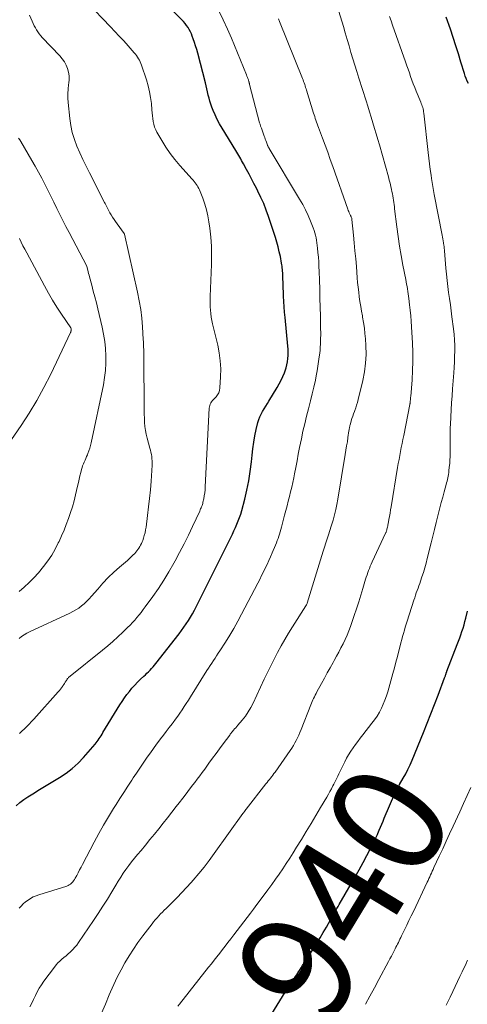
# Model space of a CAD drawing. Units: feet. Extents: x 1975000 to 1980016, y 595000 to 600000.
# Drawn here: x 1977203 to 1977282, y 595105 to 595279 of the extents above; entities that cross this region are included whole.
import ezdxf
from ezdxf.enums import TextEntityAlignment as Align

# ---------------------------------------------------------------- set-up
doc = ezdxf.new("R2010")
doc.units = ezdxf.units.FT
doc.header["$LTSCALE"] = 100
doc.header["$MEASUREMENT"] = 0
for name, color, linetype, lineweight in [('CONTOUR INDEX', 32, 'Continuous', 25), ('CONTOUR INDEX LABEL', 7, 'Continuous', 15), ('CONTOUR INTERMEDIATE', 40, 'Continuous', 15)]:
    doc.layers.add(name, color=color, linetype=linetype, lineweight=lineweight)
doc.styles.add('slant', font='romans.shx', dxfattribs={"oblique": 14.999978})

msp = doc.modelspace()

# ---------------------------------------------------------------- linework, layer by layer
at = {"layer": 'CONTOUR INDEX', "flags": 128}
for points, elevation in [([(1977202.33, 595140.39), (1977202.96, 595140.97), (1977203.65, 595141.5), (1977204.36, 595141.98), (1977205.25, 595142.53), (1977206.43, 595143.26), (1977207.61, 595143.98), (1977208.79, 595144.7), (1977209.98, 595145.41), (1977211.12, 595146.17), (1977212.21, 595147), (1977213.22, 595147.93), (1977214.18, 595148.91), (1977216.23, 595151.25), (1977216.43, 595151.49), (1977216.62, 595151.73), (1977216.8, 595151.98), (1977216.97, 595152.24), (1977217.14, 595152.5), (1977217.3, 595152.76), (1977217.46, 595153.03), (1977217.62, 595153.29), (1977220.59, 595158.17), (1977220.98, 595158.79), (1977221.39, 595159.4), (1977221.82, 595159.99), (1977222.27, 595160.57), (1977222.73, 595161.13), (1977223.22, 595161.68), (1977223.73, 595162.2), (1977224.26, 595162.71), (1977224.82, 595163.22), (1977225.1, 595163.49), (1977225.38, 595163.76), (1977225.66, 595164.03), (1977225.93, 595164.31), (1977226.2, 595164.59), (1977226.45, 595164.88), (1977226.7, 595165.17), (1977226.95, 595165.48), (1977231.04, 595170.73), (1977231.47, 595171.29), (1977231.88, 595171.86), (1977232.28, 595172.44), (1977232.67, 595173.03), (1977233.04, 595173.63), (1977233.4, 595174.23), (1977233.74, 595174.85), (1977234.06, 595175.47), (1977238.98, 595185.31), (1977239.27, 595185.9), (1977239.56, 595186.49), (1977239.85, 595187.07), (1977240.14, 595187.66), (1977240.15, 595187.68), (1977240.43, 595188.26), (1977240.71, 595188.84), (1977240.97, 595189.42), (1977241.23, 595190), (1977241.48, 595190.59), (1977241.7, 595191.19), (1977241.9, 595191.8), (1977242.08, 595192.41), (1977242.61, 595194.41), (1977242.99, 595196.04), (1977243.33, 595197.67), (1977243.58, 595199.32), (1977243.79, 595200.98), (1977243.91, 595202.18), (1977244.04, 595203.32), (1977244.21, 595204.46), (1977244.41, 595205.59), (1977244.65, 595206.72), (1977244.93, 595207.92), (1977245.08, 595208.44), (1977245.26, 595208.94), (1977245.49, 595209.42), (1977245.75, 595209.89), (1977246.04, 595210.34), (1977246.32, 595210.8), (1977246.6, 595211.26), (1977246.88, 595211.72), (1977248.34, 595214.1), (1977248.7, 595214.73), (1977249.04, 595215.38), (1977249.34, 595216.04), (1977249.62, 595216.71), (1977249.74, 595217.04), (1977249.92, 595217.56), (1977250.06, 595218.09), (1977250.16, 595218.64), (1977250.22, 595219.19), (1977250.25, 595219.74), (1977250.26, 595220.3), (1977250.24, 595220.85), (1977250.2, 595221.41), (1977249.73, 595226.46), (1977249.65, 595227.4), (1977249.57, 595228.34), (1977249.51, 595229.28), (1977249.46, 595230.22), (1977249.43, 595231), (1977249.4, 595231.55), (1977249.38, 595232.1), (1977249.36, 595232.65), (1977249.34, 595233.2), (1977249.33, 595233.73), (1977249.32, 595234.02), (1977249.3, 595234.3), (1977249.28, 595234.59), (1977249.26, 595234.88), (1977249.22, 595235.17), (1977249.19, 595235.45), (1977249.15, 595235.74), (1977249.1, 595236.02), (1977248.89, 595237.16), (1977248.71, 595238.01), (1977248.52, 595238.86), (1977248.28, 595239.69), (1977248.03, 595240.52), (1977246.82, 595244.21), (1977246.41, 595245.36), (1977245.97, 595246.49), (1977245.47, 595247.6), (1977244.94, 595248.69), (1977244.67, 595249.21), (1977244.24, 595250.03), (1977243.81, 595250.85), (1977243.38, 595251.67), (1977242.94, 595252.48), (1977242.37, 595253.53), (1977242.22, 595253.82), (1977242.06, 595254.11), (1977241.9, 595254.4), (1977241.74, 595254.69), (1977241.58, 595254.98), (1977241.41, 595255.26), (1977241.24, 595255.54), (1977241.07, 595255.83), (1977238.62, 595259.8), (1977238.18, 595260.56), (1977237.78, 595261.33), (1977237.41, 595262.11), (1977237.07, 595262.91), (1977236.83, 595263.51), (1977236.64, 595264.03), (1977236.47, 595264.55), (1977236.32, 595265.09), (1977236.19, 595265.62), (1977236.07, 595266.17), (1977235.94, 595266.71), (1977235.81, 595267.25), (1977235.67, 595267.78), (1977234.32, 595272.99), (1977234.14, 595273.63), (1977233.95, 595274.27), (1977233.75, 595274.91), (1977233.53, 595275.54), (1977233.37, 595275.99), (1977233.21, 595276.39), (1977233.04, 595276.78), (1977232.83, 595277.16), (1977232.62, 595277.54), (1977232.37, 595277.9), (1977232.12, 595278.24), (1977231.84, 595278.57), (1977231.54, 595278.89), (1977222.66, 595287.95)], 920), ([(1977282.03, 595267.66), (1977281.83, 595268.09), (1977281.65, 595268.53), (1977281.48, 595268.98), (1977281.33, 595269.43), (1977280.72, 595271.42), (1977280.27, 595272.87), (1977279.81, 595274.32), (1977279.34, 595275.77), (1977278.87, 595277.21), (1977278.15, 595279.37)], 940), ([(1977245.01, 595099.94), (1977249.76, 595107.55), (1977250.04, 595107.99), (1977250.32, 595108.43), (1977250.6, 595108.87), (1977250.88, 595109.31), (1977250.91, 595109.35), (1977251.18, 595109.76), (1977251.45, 595110.18), (1977251.72, 595110.59), (1977252, 595111), (1977252.27, 595111.41), (1977252.54, 595111.83), (1977252.81, 595112.24), (1977253.07, 595112.66), (1977254.71, 595115.25), (1977255.3, 595116.19), (1977255.88, 595117.14), (1977256.44, 595118.09), (1977257, 595119.05), (1977257.72, 595120.31), (1977257.91, 595120.64), (1977258.1, 595120.98), (1977258.3, 595121.31), (1977258.49, 595121.65), (1977258.68, 595121.98), (1977258.87, 595122.32), (1977259.07, 595122.65), (1977259.26, 595122.99), (1977261.38, 595126.64), (1977262.1, 595127.88), (1977262.8, 595129.13), (1977263.48, 595130.39), (1977264.16, 595131.65), (1977265.26, 595133.75), (1977265.37, 595133.97), (1977265.48, 595134.19), (1977265.59, 595134.42), (1977265.69, 595134.64), (1977265.79, 595134.86), (1977265.89, 595135.09), (1977265.99, 595135.32), (1977266.09, 595135.54), (1977266.33, 595136.13), (1977266.55, 595136.64), (1977266.77, 595137.16), (1977266.99, 595137.68), (1977267.21, 595138.2), (1977269.09, 595142.59), (1977269.18, 595142.79), (1977269.27, 595142.99), (1977269.38, 595143.18), (1977269.48, 595143.37), (1977269.59, 595143.56), (1977269.7, 595143.75), (1977269.81, 595143.94), (1977269.92, 595144.14), (1977270.57, 595145.28), (1977270.99, 595146.04), (1977271.38, 595146.82), (1977271.75, 595147.62), (1977272.1, 595148.42), (1977274.1, 595153.3), (1977274.76, 595154.94), (1977275.42, 595156.58), (1977276.06, 595158.23), (1977276.69, 595159.89), (1977277.85, 595162.96), (1977277.89, 595163.08), (1977277.94, 595163.2), (1977277.98, 595163.32), (1977278.02, 595163.44), (1977278.05, 595163.54), (1977278.07, 595163.61), (1977278.1, 595163.68), (1977278.12, 595163.75), (1977278.14, 595163.82), (1977278.17, 595163.89), (1977278.19, 595163.96), (1977278.22, 595164.03), (1977278.24, 595164.1), (1977280.08, 595168.83), (1977280.29, 595169.4), (1977280.51, 595169.98), (1977280.71, 595170.55), (1977280.91, 595171.13), (1977281.09, 595171.72), (1977281.27, 595172.3), (1977281.44, 595172.9), (1977281.59, 595173.49), (1977281.89, 595174.68)], 940)]:
    msp.add_lwpolyline(points, dxfattribs=dict(at, elevation=elevation))
at = {"layer": 'CONTOUR INTERMEDIATE', "flags": 128}
for points, elevation in [([(1977202.9, 595153.12), (1977204.19, 595154.36), (1977205.42, 595155.65), (1977209.73, 595160.46), (1977209.93, 595160.7), (1977210.13, 595160.94), (1977210.32, 595161.19), (1977210.5, 595161.45), (1977210.57, 595161.56), (1977210.71, 595161.77), (1977210.85, 595161.98), (1977210.98, 595162.19), (1977211.12, 595162.41), (1977211.28, 595162.67), (1977211.33, 595162.75), (1977211.39, 595162.83), (1977211.46, 595162.91), (1977211.53, 595162.99), (1977211.6, 595163.06), (1977211.67, 595163.13), (1977211.75, 595163.19), (1977211.83, 595163.26), (1977217.56, 595167.84), (1977218.47, 595168.59), (1977219.38, 595169.37), (1977220.26, 595170.17), (1977221.12, 595170.98), (1977221.97, 595171.81), (1977222.4, 595172.24), (1977222.81, 595172.67), (1977223.21, 595173.11), (1977223.6, 595173.56), (1977223.99, 595174.02), (1977224.36, 595174.48), (1977224.72, 595174.96), (1977225.08, 595175.44), (1977226.41, 595177.28), (1977227.4, 595178.7), (1977228.35, 595180.15), (1977229.25, 595181.63), (1977230.11, 595183.13), (1977230.34, 595183.55), (1977231.14, 595185.05), (1977231.92, 595186.57), (1977232.67, 595188.09), (1977233.41, 595189.63), (1977234.67, 595192.34), (1977234.75, 595192.53), (1977234.84, 595192.72), (1977234.92, 595192.91), (1977235, 595193.1), (1977235.08, 595193.29), (1977235.14, 595193.49), (1977235.2, 595193.69), (1977235.25, 595193.89), (1977235.39, 595194.51), (1977235.48, 595195.03), (1977235.57, 595195.55), (1977235.62, 595196.07), (1977235.66, 595196.59), (1977236.36, 595210.45), (1977236.39, 595210.69), (1977236.45, 595210.93), (1977236.53, 595211.16), (1977236.64, 595211.39), (1977236.78, 595211.6), (1977236.93, 595211.8), (1977237.09, 595211.99), (1977237.26, 595212.18), (1977237.55, 595212.46), (1977237.82, 595212.81), (1977238.04, 595213.17), (1977238.17, 595213.58), (1977238.24, 595214.02), (1977238.35, 595215.96), (1977238.37, 595217.37), (1977238.3, 595218.79), (1977238.12, 595220.19), (1977237.84, 595221.58), (1977236.94, 595225.34), (1977236.82, 595225.93), (1977236.71, 595226.52), (1977236.63, 595227.12), (1977236.57, 595227.72), (1977236.54, 595228.32), (1977236.51, 595228.92), (1977236.51, 595229.52), (1977236.53, 595230.12), (1977236.76, 595235.75), (1977236.78, 595237.37), (1977236.75, 595238.98), (1977236.63, 595240.59), (1977236.45, 595242.2), (1977236.3, 595243.27), (1977236.11, 595244.33), (1977235.88, 595245.38), (1977235.57, 595246.41), (1977235.2, 595247.43), (1977234.62, 595248.91), (1977234.5, 595249.17), (1977234.37, 595249.43), (1977234.22, 595249.68), (1977234.06, 595249.91), (1977233.88, 595250.15), (1977233.7, 595250.37), (1977233.51, 595250.6), (1977233.32, 595250.82), (1977231.18, 595253.23), (1977230.31, 595254.27), (1977229.48, 595255.34), (1977228.72, 595256.46), (1977228, 595257.61), (1977227.14, 595259.07), (1977226.91, 595259.52), (1977226.72, 595259.99), (1977226.58, 595260.47), (1977226.49, 595260.97), (1977226.42, 595261.48), (1977226.37, 595261.99), (1977226.31, 595262.5), (1977226.26, 595263), (1977226.16, 595264.12), (1977226.02, 595265.18), (1977225.84, 595266.22), (1977225.59, 595267.26), (1977225.29, 595268.28), (1977224.43, 595270.87), (1977224.32, 595271.17), (1977224.2, 595271.46), (1977224.05, 595271.75), (1977223.9, 595272.03), (1977223.72, 595272.3), (1977223.54, 595272.57), (1977223.35, 595272.82), (1977223.14, 595273.06), (1977222.04, 595274.3), (1977221.27, 595275.15), (1977220.5, 595276), (1977219.72, 595276.84), (1977218.93, 595277.67), (1977214.8, 595281.97)], 916), ([(1977202.82, 595122.35), (1977203.18, 595122.75), (1977203.57, 595123.13), (1977203.98, 595123.47), (1977204.41, 595123.8), (1977204.87, 595124.08), (1977205.34, 595124.34), (1977205.84, 595124.55), (1977206.34, 595124.73), (1977211.22, 595126.25), (1977211.46, 595126.35), (1977211.69, 595126.47), (1977211.91, 595126.61), (1977212.1, 595126.78), (1977212.28, 595126.98), (1977212.45, 595127.18), (1977212.6, 595127.4), (1977212.73, 595127.63), (1977212.99, 595128.14), (1977213.25, 595128.62), (1977213.51, 595129.11), (1977213.76, 595129.6), (1977214.02, 595130.09), (1977216.09, 595134), (1977216.91, 595135.5), (1977217.74, 595136.98), (1977218.6, 595138.44), (1977219.49, 595139.9), (1977219.93, 595140.61), (1977220.61, 595141.69), (1977221.3, 595142.77), (1977221.99, 595143.85), (1977222.69, 595144.92), (1977222.94, 595145.31), (1977223.53, 595146.18), (1977224.11, 595147.06), (1977224.7, 595147.93), (1977225.3, 595148.8), (1977225.43, 595148.99), (1977225.97, 595149.76), (1977226.51, 595150.52), (1977227.07, 595151.27), (1977227.64, 595152.02), (1977227.76, 595152.18), (1977228.27, 595152.84), (1977228.78, 595153.51), (1977229.28, 595154.18), (1977229.79, 595154.85), (1977229.98, 595155.1), (1977230.39, 595155.64), (1977230.79, 595156.19), (1977231.18, 595156.75), (1977231.56, 595157.32), (1977231.94, 595157.88), (1977232.31, 595158.45), (1977232.68, 595159.03), (1977233.04, 595159.6), (1977235.94, 595164.24), (1977236.22, 595164.68), (1977236.5, 595165.12), (1977236.79, 595165.55), (1977237.08, 595165.98), (1977237.37, 595166.41), (1977237.65, 595166.84), (1977237.94, 595167.28), (1977238.22, 595167.71), (1977239.2, 595169.24), (1977239.96, 595170.45), (1977240.69, 595171.67), (1977241.39, 595172.91), (1977242.07, 595174.16), (1977244.92, 595179.63), (1977245.26, 595180.29), (1977245.59, 595180.95), (1977245.91, 595181.61), (1977246.23, 595182.27), (1977246.54, 595182.94), (1977246.84, 595183.61), (1977247.14, 595184.28), (1977247.44, 595184.96), (1977248.04, 595186.35), (1977248.2, 595186.74), (1977248.35, 595187.12), (1977248.49, 595187.51), (1977248.62, 595187.9), (1977248.75, 595188.29), (1977248.87, 595188.68), (1977248.98, 595189.08), (1977249.09, 595189.48), (1977249.65, 595191.62), (1977249.86, 595192.44), (1977250.07, 595193.27), (1977250.29, 595194.09), (1977250.5, 595194.91), (1977250.7, 595195.73), (1977250.9, 595196.56), (1977251.08, 595197.38), (1977251.25, 595198.21), (1977251.38, 595198.87), (1977251.6, 595200.03), (1977251.83, 595201.19), (1977252.06, 595202.35), (1977252.29, 595203.51), (1977252.6, 595205.07), (1977252.88, 595206.39), (1977253.18, 595207.71), (1977253.51, 595209.03), (1977253.85, 595210.34), (1977253.91, 595210.55), (1977254.22, 595211.75), (1977254.52, 595212.96), (1977254.8, 595214.18), (1977255.06, 595215.4), (1977255.22, 595216.18), (1977255.37, 595217.01), (1977255.52, 595217.85), (1977255.64, 595218.69), (1977255.75, 595219.53), (1977255.83, 595220.16), (1977255.88, 595220.68), (1977255.93, 595221.21), (1977255.96, 595221.74), (1977255.98, 595222.26), (1977255.99, 595222.79), (1977256, 595223.32), (1977256, 595223.85), (1977255.99, 595224.37), (1977255.95, 595226.64), (1977255.91, 595228.24), (1977255.87, 595229.84), (1977255.83, 595231.44), (1977255.78, 595233.04), (1977255.73, 595234.56), (1977255.69, 595235.4), (1977255.65, 595236.24), (1977255.59, 595237.07), (1977255.51, 595237.91), (1977255.44, 595238.67), (1977255.39, 595239.13), (1977255.34, 595239.58), (1977255.27, 595240.03), (1977255.19, 595240.48), (1977255.1, 595240.92), (1977254.99, 595241.36), (1977254.85, 595241.79), (1977254.69, 595242.22), (1977254.22, 595243.4), (1977253.79, 595244.4), (1977253.33, 595245.39), (1977252.83, 595246.35), (1977252.29, 595247.3), (1977246.94, 595256.19), (1977246.89, 595256.27), (1977246.85, 595256.34), (1977246.8, 595256.42), (1977246.76, 595256.5), (1977246.69, 595256.63), (1977246.66, 595256.69), (1977246.64, 595256.75), (1977246.63, 595256.77), (1977246.63, 595256.78), (1977246.62, 595256.8), (1977246.62, 595256.81), (1977246.43, 595257.32), (1977246.32, 595257.59), (1977246.23, 595257.86), (1977246.13, 595258.12), (1977246.03, 595258.39), (1977245.54, 595259.78), (1977245.5, 595259.89), (1977245.46, 595260.01), (1977245.42, 595260.13), (1977245.38, 595260.24), (1977245.34, 595260.36), (1977245.31, 595260.48), (1977245.27, 595260.59), (1977245.24, 595260.71), (1977243.48, 595267.5), (1977243.46, 595267.56), (1977243.45, 595267.62), (1977243.43, 595267.68), (1977243.42, 595267.74), (1977243.4, 595267.8), (1977243.39, 595267.86), (1977243.37, 595267.91), (1977243.35, 595267.97), (1977243.25, 595268.3), (1977243.17, 595268.52), (1977243.1, 595268.73), (1977243.01, 595268.95), (1977242.93, 595269.17), (1977240.25, 595275.64), (1977239.55, 595277.26), (1977238.83, 595278.86), (1977238.06, 595280.45)], 924), ([(1977202.84, 595169.9), (1977203.27, 595170.23), (1977203.71, 595170.54), (1977204.18, 595170.81), (1977204.66, 595171.06), (1977211.77, 595174.33), (1977212.32, 595174.61), (1977212.85, 595174.91), (1977213.36, 595175.25), (1977213.85, 595175.62), (1977214.32, 595176.01), (1977214.78, 595176.43), (1977215.21, 595176.87), (1977215.62, 595177.33), (1977216.69, 595178.6), (1977217.59, 595179.62), (1977218.53, 595180.6), (1977219.52, 595181.54), (1977220.53, 595182.45), (1977221.93, 595183.64), (1977222.26, 595183.93), (1977222.59, 595184.24), (1977222.91, 595184.55), (1977223.21, 595184.88), (1977223.41, 595185.09), (1977223.6, 595185.32), (1977223.79, 595185.56), (1977223.96, 595185.81), (1977224.12, 595186.07), (1977224.26, 595186.34), (1977224.39, 595186.61), (1977224.51, 595186.89), (1977224.62, 595187.17), (1977224.75, 595187.55), (1977224.9, 595188.03), (1977225.03, 595188.52), (1977225.13, 595189.01), (1977225.21, 595189.5), (1977225.48, 595191.53), (1977225.67, 595193.05), (1977225.84, 595194.56), (1977225.98, 595196.08), (1977226.09, 595197.6), (1977226.28, 595200.41), (1977226.29, 595200.79), (1977226.29, 595201.18), (1977226.26, 595201.56), (1977226.22, 595201.94), (1977226.15, 595202.32), (1977226.08, 595202.69), (1977225.99, 595203.07), (1977225.9, 595203.44), (1977225.41, 595205.16), (1977225.24, 595205.85), (1977225.11, 595206.54), (1977225.02, 595207.25), (1977224.96, 595207.96), (1977224.94, 595208.67), (1977224.91, 595209.38), (1977224.9, 595210.1), (1977224.89, 595210.81), (1977224.83, 595218.98), (1977224.83, 595219.43), (1977224.82, 595219.88), (1977224.81, 595220.33), (1977224.81, 595220.78), (1977224.79, 595221.22), (1977224.78, 595221.67), (1977224.76, 595222.12), (1977224.73, 595222.57), (1977224.6, 595224.77), (1977224.46, 595226.32), (1977224.28, 595227.85), (1977224.02, 595229.38), (1977223.72, 595230.9), (1977221.4, 595241.11), (1977221.39, 595241.13), (1977221.39, 595241.15), (1977221.38, 595241.16), (1977221.35, 595241.23), (1977220.11, 595242.93), (1977219.84, 595243.32), (1977219.57, 595243.71), (1977219.32, 595244.11), (1977219.07, 595244.51), (1977218.85, 595244.88), (1977218.72, 595245.11), (1977218.59, 595245.33), (1977218.47, 595245.56), (1977218.35, 595245.79), (1977218.24, 595246.03), (1977218.12, 595246.26), (1977218.01, 595246.49), (1977217.89, 595246.72), (1977215.22, 595251.95), (1977214.65, 595253.1), (1977214.09, 595254.26), (1977213.56, 595255.43), (1977213.04, 595256.6), (1977212.59, 595257.8), (1977212.21, 595259.01), (1977211.95, 595260.26), (1977211.77, 595261.52), (1977211.49, 595264.29), (1977211.44, 595265.08), (1977211.43, 595265.88), (1977211.48, 595266.67), (1977211.57, 595267.46), (1977211.61, 595267.72), (1977211.66, 595268.37), (1977211.65, 595269.02), (1977211.55, 595269.66), (1977211.38, 595270.3), (1977211.12, 595270.9), (1977210.82, 595271.48), (1977210.45, 595272.01), (1977210.02, 595272.52), (1977206.92, 595275.75), (1977206.64, 595276.06), (1977206.37, 595276.39), (1977206.13, 595276.74), (1977205.91, 595277.1), (1977205.7, 595277.47), (1977205.5, 595277.84), (1977205.32, 595278.23), (1977205.15, 595278.62), (1977204.69, 595279.69)], 912), ([(1977217.37, 595103.89), (1977218.05, 595105.48), (1977218.72, 595107.08), (1977218.96, 595107.63), (1977219.54, 595108.93), (1977220.15, 595110.22), (1977220.8, 595111.49), (1977221.48, 595112.74), (1977222.22, 595113.97), (1977222.98, 595115.17), (1977223.79, 595116.35), (1977224.64, 595117.49), (1977226.27, 595119.61), (1977226.55, 595119.97), (1977226.84, 595120.33), (1977227.15, 595120.68), (1977227.46, 595121.02), (1977227.77, 595121.36), (1977228.09, 595121.69), (1977228.42, 595122.02), (1977228.74, 595122.34), (1977229.82, 595123.39), (1977230.68, 595124.25), (1977231.52, 595125.12), (1977232.35, 595126.01), (1977233.16, 595126.9), (1977233.53, 595127.32), (1977234.5, 595128.45), (1977235.45, 595129.6), (1977236.36, 595130.78), (1977237.24, 595131.98), (1977242.29, 595139.03), (1977242.34, 595139.1), (1977242.39, 595139.17), (1977242.44, 595139.25), (1977242.49, 595139.32), (1977242.52, 595139.36), (1977242.56, 595139.41), (1977242.6, 595139.47), (1977242.64, 595139.52), (1977242.68, 595139.58), (1977242.72, 595139.63), (1977242.76, 595139.69), (1977242.8, 595139.74), (1977242.85, 595139.8), (1977246.35, 595144.27), (1977246.55, 595144.53), (1977246.76, 595144.79), (1977246.96, 595145.05), (1977247.17, 595145.3), (1977247.37, 595145.56), (1977247.57, 595145.82), (1977247.77, 595146.08), (1977247.96, 595146.35), (1977250.65, 595150.15), (1977250.94, 595150.58), (1977251.21, 595151.02), (1977251.46, 595151.47), (1977251.7, 595151.93), (1977251.92, 595152.39), (1977252.14, 595152.86), (1977252.34, 595153.34), (1977252.54, 595153.82), (1977254.24, 595158.17), (1977254.36, 595158.46), (1977254.48, 595158.76), (1977254.62, 595159.05), (1977254.75, 595159.33), (1977254.89, 595159.62), (1977255.04, 595159.91), (1977255.18, 595160.19), (1977255.33, 595160.47), (1977256.15, 595161.98), (1977256.65, 595162.9), (1977257.16, 595163.82), (1977257.67, 595164.73), (1977258.18, 595165.65), (1977258.39, 595166.03), (1977258.79, 595166.75), (1977259.18, 595167.48), (1977259.57, 595168.22), (1977259.94, 595168.96), (1977260.3, 595169.71), (1977260.64, 595170.46), (1977260.95, 595171.23), (1977261.24, 595172.01), (1977261.93, 595173.95), (1977262.33, 595175.13), (1977262.72, 595176.32), (1977263.09, 595177.51), (1977263.45, 595178.7), (1977263.92, 595180.31), (1977264.04, 595180.7), (1977264.17, 595181.09), (1977264.3, 595181.48), (1977264.44, 595181.86), (1977264.58, 595182.24), (1977264.74, 595182.62), (1977264.9, 595182.99), (1977265.07, 595183.36), (1977267.45, 595188.45), (1977267.49, 595188.53), (1977267.52, 595188.61), (1977267.56, 595188.7), (1977267.59, 595188.78), (1977267.62, 595188.87), (1977267.65, 595188.95), (1977267.67, 595189.04), (1977267.69, 595189.13), (1977267.74, 595189.33), (1977267.78, 595189.52), (1977267.83, 595189.71), (1977267.86, 595189.9), (1977267.9, 595190.09), (1977268.03, 595190.83), (1977268.13, 595191.4), (1977268.23, 595191.96), (1977268.33, 595192.52), (1977268.42, 595193.09), (1977269.56, 595199.99), (1977269.68, 595200.7), (1977269.81, 595201.41), (1977269.94, 595202.11), (1977270.07, 595202.82), (1977270.21, 595203.53), (1977270.35, 595204.23), (1977270.49, 595204.94), (1977270.63, 595205.65), (1977271.71, 595211.09), (1977271.73, 595211.2), (1977271.75, 595211.31), (1977271.76, 595211.42), (1977271.78, 595211.53), (1977271.79, 595211.64), (1977271.8, 595211.75), (1977271.81, 595211.86), (1977271.82, 595211.97), (1977271.83, 595212.01), (1977271.84, 595212.14), (1977271.85, 595212.27), (1977271.86, 595212.4), (1977271.88, 595212.52), (1977272.11, 595215.48), (1977272.21, 595217.09), (1977272.26, 595218.7), (1977272.25, 595220.31), (1977272.19, 595221.92), (1977272.02, 595224.78), (1977271.95, 595225.76), (1977271.87, 595226.73), (1977271.78, 595227.71), (1977271.67, 595228.68), (1977271.53, 595229.78), (1977271.48, 595230.2), (1977271.42, 595230.62), (1977271.36, 595231.04), (1977271.29, 595231.46), (1977271.22, 595231.88), (1977271.15, 595232.3), (1977271.08, 595232.71), (1977271, 595233.13), (1977270.51, 595235.66), (1977270.2, 595237.34), (1977269.91, 595239.03), (1977269.66, 595240.72), (1977269.43, 595242.42), (1977269.04, 595245.56), (1977268.99, 595245.94), (1977268.94, 595246.33), (1977268.89, 595246.71), (1977268.84, 595247.1), (1977268.78, 595247.48), (1977268.72, 595247.86), (1977268.65, 595248.24), (1977268.57, 595248.62), (1977268.49, 595248.98), (1977268.36, 595249.53), (1977268.23, 595250.08), (1977268.08, 595250.64), (1977267.94, 595251.19), (1977266.36, 595256.85), (1977266.08, 595257.82), (1977265.8, 595258.79), (1977265.5, 595259.76), (1977265.21, 595260.73), (1977264.9, 595261.7), (1977264.6, 595262.67), (1977264.3, 595263.64), (1977263.99, 595264.6), (1977262.72, 595268.62), (1977262.37, 595269.75), (1977262.02, 595270.88), (1977261.68, 595272.02), (1977261.34, 595273.15), (1977261.01, 595274.29), (1977260.67, 595275.42), (1977260.34, 595276.56), (1977260, 595277.7), (1977259.21, 595280.35)], 932), ([(1977230.82, 595105.12), (1977231.09, 595105.47), (1977236.25, 595111.95), (1977236.74, 595112.57), (1977237.23, 595113.19), (1977237.72, 595113.82), (1977238.21, 595114.45), (1977238.69, 595115.07), (1977239.17, 595115.7), (1977239.66, 595116.33), (1977240.14, 595116.96), (1977240.68, 595117.66), (1977241.26, 595118.42), (1977241.85, 595119.18), (1977242.43, 595119.94), (1977243.02, 595120.7), (1977243.6, 595121.46), (1977244.18, 595122.22), (1977244.75, 595122.99), (1977245.32, 595123.75), (1977246.7, 595125.61), (1977247.36, 595126.53), (1977248.02, 595127.45), (1977248.66, 595128.37), (1977249.3, 595129.31), (1977249.92, 595130.25), (1977250.54, 595131.19), (1977251.15, 595132.14), (1977251.75, 595133.1), (1977252.59, 595134.46), (1977253.45, 595135.85), (1977254.3, 595137.26), (1977255.15, 595138.67), (1977255.98, 595140.08), (1977257.07, 595141.94), (1977257.35, 595142.43), (1977257.63, 595142.92), (1977257.91, 595143.41), (1977258.17, 595143.91), (1977258.33, 595144.19), (1977258.51, 595144.55), (1977258.69, 595144.91), (1977258.87, 595145.28), (1977259.04, 595145.65), (1977259.21, 595146.02), (1977259.38, 595146.38), (1977259.55, 595146.75), (1977259.73, 595147.11), (1977260.24, 595148.14), (1977260.57, 595148.78), (1977260.92, 595149.4), (1977261.3, 595150.01), (1977261.7, 595150.6), (1977262.12, 595151.18), (1977262.55, 595151.76), (1977262.99, 595152.33), (1977263.43, 595152.9), (1977265.04, 595154.94), (1977265.5, 595155.57), (1977265.94, 595156.22), (1977266.34, 595156.89), (1977266.71, 595157.58), (1977267.03, 595158.3), (1977267.33, 595159.02), (1977267.59, 595159.76), (1977267.83, 595160.51), (1977268.72, 595163.7), (1977269, 595164.69), (1977269.27, 595165.69), (1977269.53, 595166.69), (1977269.79, 595167.68), (1977270.01, 595168.59), (1977270.15, 595169.13), (1977270.3, 595169.68), (1977270.44, 595170.23), (1977270.59, 595170.77), (1977270.75, 595171.32), (1977270.91, 595171.86), (1977271.07, 595172.4), (1977271.24, 595172.94), (1977272.43, 595176.65), (1977272.57, 595177.07), (1977272.71, 595177.49), (1977272.86, 595177.91), (1977273.01, 595178.32), (1977273.16, 595178.74), (1977273.32, 595179.15), (1977273.46, 595179.57), (1977273.6, 595179.99), (1977273.85, 595180.74), (1977274.11, 595181.53), (1977274.35, 595182.33), (1977274.58, 595183.14), (1977274.79, 595183.95), (1977275.47, 595186.73), (1977275.76, 595187.92), (1977276.05, 595189.1), (1977276.35, 595190.29), (1977276.64, 595191.47), (1977276.76, 595191.94), (1977277, 595192.89), (1977277.25, 595193.84), (1977277.51, 595194.78), (1977277.76, 595195.72), (1977278.13, 595197.02), (1977278.2, 595197.32), (1977278.28, 595197.61), (1977278.35, 595197.91), (1977278.41, 595198.2), (1977278.47, 595198.5), (1977278.52, 595198.8), (1977278.57, 595199.1), (1977278.6, 595199.4), (1977278.68, 595200.06), (1977278.74, 595200.69), (1977278.78, 595201.32), (1977278.81, 595201.95), (1977278.82, 595202.59), (1977278.82, 595203.08), (1977278.83, 595203.64), (1977278.83, 595204.21), (1977278.83, 595204.78), (1977278.83, 595205.34), (1977278.83, 595205.91), (1977278.84, 595206.48), (1977278.85, 595207.04), (1977278.88, 595207.61), (1977278.94, 595208.95), (1977279.01, 595210.18), (1977279.08, 595211.42), (1977279.16, 595212.65), (1977279.25, 595213.89), (1977279.46, 595216.66), (1977279.52, 595217.63), (1977279.57, 595218.6), (1977279.61, 595219.57), (1977279.64, 595220.54), (1977279.64, 595221.51), (1977279.61, 595222.48), (1977279.53, 595223.45), (1977279.43, 595224.41), (1977279.15, 595226.54), (1977279, 595227.61), (1977278.86, 595228.69), (1977278.71, 595229.76), (1977278.56, 595230.83), (1977278.42, 595231.91), (1977278.29, 595232.98), (1977278.18, 595234.06), (1977278.08, 595235.14), (1977277.83, 595238.19), (1977277.82, 595238.31), (1977277.81, 595238.43), (1977277.79, 595238.55), (1977277.78, 595238.67), (1977277.78, 595238.69), (1977277.77, 595238.8), (1977277.76, 595238.91), (1977277.74, 595239.01), (1977277.72, 595239.12), (1977277.64, 595239.59), (1977277.58, 595239.93), (1977277.51, 595240.27), (1977277.45, 595240.61), (1977277.39, 595240.95), (1977276.03, 595248.12), (1977275.9, 595248.82), (1977275.77, 595249.53), (1977275.66, 595250.23), (1977275.55, 595250.93), (1977275.46, 595251.51), (1977275.32, 595252.51), (1977275.18, 595253.5), (1977275.06, 595254.5), (1977274.94, 595255.5), (1977274.18, 595262.42), (1977274.15, 595262.67), (1977274.1, 595262.93), (1977274.05, 595263.18), (1977273.98, 595263.42), (1977273.9, 595263.67), (1977273.81, 595263.91), (1977273.72, 595264.15), (1977273.63, 595264.39), (1977272.84, 595266.32), (1977272.58, 595266.95), (1977272.33, 595267.59), (1977272.09, 595268.23), (1977271.86, 595268.87), (1977271.64, 595269.51), (1977271.41, 595270.16), (1977271.18, 595270.8), (1977270.96, 595271.45), (1977268.67, 595277.95), (1977268.41, 595278.7), (1977268.16, 595279.46)], 936), ([(1977204.73, 595104.98), (1977205.07, 595105.64), (1977205.39, 595106.3), (1977205.71, 595106.96), (1977206.04, 595107.62), (1977206.39, 595108.26), (1977206.78, 595108.88), (1977207.2, 595109.49), (1977209.06, 595111.99), (1977209.36, 595112.37), (1977209.67, 595112.72), (1977210.01, 595113.05), (1977210.37, 595113.37), (1977210.74, 595113.67), (1977211.11, 595113.98), (1977211.47, 595114.3), (1977211.82, 595114.62), (1977211.91, 595114.7), (1977212.3, 595115.07), (1977212.67, 595115.47), (1977213, 595115.88), (1977213.32, 595116.32), (1977215.96, 595120.2), (1977216.79, 595121.45), (1977217.6, 595122.71), (1977218.4, 595123.98), (1977219.18, 595125.26), (1977219.86, 595126.42), (1977220.3, 595127.12), (1977220.74, 595127.82), (1977221.2, 595128.51), (1977221.67, 595129.19), (1977222.16, 595129.86), (1977222.66, 595130.52), (1977223.18, 595131.16), (1977223.71, 595131.8), (1977224.33, 595132.54), (1977225.12, 595133.49), (1977225.91, 595134.44), (1977226.69, 595135.4), (1977227.47, 595136.36), (1977228.25, 595137.33), (1977229.01, 595138.3), (1977229.78, 595139.28), (1977230.54, 595140.26), (1977231.06, 595140.94), (1977231.67, 595141.73), (1977232.27, 595142.52), (1977232.88, 595143.31), (1977233.48, 595144.11), (1977233.79, 595144.53), (1977234.23, 595145.12), (1977234.67, 595145.7), (1977235.11, 595146.29), (1977235.55, 595146.88), (1977236.31, 595147.92), (1977236.93, 595148.77), (1977237.56, 595149.61), (1977238.18, 595150.46), (1977238.81, 595151.31), (1977239.96, 595152.86), (1977240.01, 595152.93), (1977240.07, 595153), (1977240.12, 595153.07), (1977240.17, 595153.15), (1977240.22, 595153.22), (1977240.27, 595153.29), (1977240.33, 595153.36), (1977240.38, 595153.43), (1977240.64, 595153.72), (1977240.83, 595153.94), (1977241.02, 595154.15), (1977241.21, 595154.37), (1977241.39, 595154.59), (1977242.18, 595155.52), (1977242.72, 595156.22), (1977243.23, 595156.95), (1977243.68, 595157.72), (1977244.09, 595158.51), (1977246.06, 595162.72), (1977246.62, 595163.91), (1977247.2, 595165.09), (1977247.79, 595166.26), (1977248.4, 595167.42), (1977249.03, 595168.57), (1977249.68, 595169.71), (1977250.35, 595170.84), (1977251.04, 595171.95), (1977253.38, 595175.64), (1977253.42, 595175.7), (1977253.45, 595175.76), (1977253.49, 595175.83), (1977253.53, 595175.9), (1977253.6, 595176.03), (1977253.64, 595176.12), (1977256.22, 595184.5), (1977256.45, 595185.24), (1977256.68, 595185.97), (1977256.92, 595186.71), (1977257.16, 595187.44), (1977257.4, 595188.17), (1977257.64, 595188.91), (1977257.86, 595189.65), (1977258.08, 595190.39), (1977258.18, 595190.73), (1977258.43, 595191.65), (1977258.66, 595192.58), (1977258.86, 595193.51), (1977259.03, 595194.44), (1977260.34, 595202.32), (1977260.46, 595203.07), (1977260.58, 595203.81), (1977260.7, 595204.55), (1977260.81, 595205.3), (1977260.98, 595206.48), (1977261, 595206.63), (1977261.03, 595206.79), (1977261.06, 595206.94), (1977261.08, 595207.09), (1977261.12, 595207.25), (1977261.15, 595207.4), (1977261.19, 595207.55), (1977261.23, 595207.7), (1977261.39, 595208.24), (1977261.51, 595208.66), (1977261.65, 595209.07), (1977261.8, 595209.49), (1977261.95, 595209.9), (1977262, 595210.03), (1977262.17, 595210.51), (1977262.33, 595210.99), (1977262.48, 595211.48), (1977262.61, 595211.97), (1977263.43, 595215.36), (1977263.73, 595216.88), (1977263.93, 595218.4), (1977264, 595219.94), (1977263.97, 595221.48), (1977263.89, 595222.65), (1977263.81, 595223.62), (1977263.71, 595224.58), (1977263.56, 595225.53), (1977263.4, 595226.48), (1977263.35, 595226.72), (1977263.2, 595227.55), (1977263.05, 595228.39), (1977262.93, 595229.23), (1977262.81, 595230.07), (1977262.7, 595230.91), (1977262.61, 595231.76), (1977262.52, 595232.6), (1977262.45, 595233.45), (1977262.29, 595235.41), (1977262.17, 595236.79), (1977262.05, 595238.18), (1977261.92, 595239.56), (1977261.79, 595240.94), (1977261.52, 595243.67), (1977261.51, 595243.69), (1977261.51, 595243.71), (1977261.51, 595243.73), (1977261.51, 595243.75), (1977261.49, 595243.83), (1977261.49, 595243.85), (1977261.48, 595243.87), (1977261.47, 595243.89), (1977261.47, 595243.91), (1977261.41, 595244.05), (1977261.37, 595244.15), (1977261.33, 595244.24), (1977261.29, 595244.33), (1977261.25, 595244.42), (1977261.14, 595244.66), (1977261.04, 595244.86), (1977260.95, 595245.08), (1977260.87, 595245.29), (1977260.79, 595245.51), (1977258.13, 595253.03), (1977257.69, 595254.28), (1977257.24, 595255.54), (1977256.78, 595256.79), (1977256.32, 595258.04), (1977255.62, 595259.91), (1977255.51, 595260.23), (1977255.39, 595260.55), (1977255.27, 595260.86), (1977255.16, 595261.18), (1977255.05, 595261.5), (1977254.94, 595261.82), (1977254.84, 595262.14), (1977254.73, 595262.46), (1977253.52, 595266.46), (1977253.44, 595266.72), (1977253.35, 595266.98), (1977253.27, 595267.25), (1977253.18, 595267.51), (1977253.09, 595267.77), (1977252.99, 595268.03), (1977252.89, 595268.29), (1977252.79, 595268.55), (1977248.74, 595278.59), (1977248.56, 595279.03)], 928), ([(1977202.84, 595178.15), (1977203.75, 595178.91), (1977204.63, 595179.72), (1977205.45, 595180.57), (1977206.24, 595181.47), (1977207.16, 595182.58), (1977207.9, 595183.56), (1977208.59, 595184.57), (1977209.2, 595185.63), (1977209.75, 595186.72), (1977209.87, 595186.97), (1977210.31, 595187.97), (1977210.75, 595188.97), (1977211.15, 595189.99), (1977211.55, 595191.01), (1977211.91, 595192.05), (1977212.24, 595193.09), (1977212.53, 595194.14), (1977212.8, 595195.2), (1977213.15, 595196.74), (1977213.29, 595197.34), (1977213.43, 595197.94), (1977213.57, 595198.54), (1977213.72, 595199.14), (1977213.84, 595199.65), (1977213.93, 595199.99), (1977214.04, 595200.32), (1977214.17, 595200.64), (1977214.31, 595200.96), (1977214.46, 595201.28), (1977214.61, 595201.6), (1977214.74, 595201.92), (1977214.88, 595202.24), (1977214.98, 595202.5), (1977215.15, 595202.96), (1977215.3, 595203.43), (1977215.43, 595203.9), (1977215.54, 595204.38), (1977217.69, 595214.58), (1977217.91, 595215.85), (1977218.07, 595217.12), (1977218.13, 595218.39), (1977218.14, 595219.67), (1977218.06, 595220.95), (1977217.93, 595222.23), (1977217.73, 595223.49), (1977217.47, 595224.75), (1977216.7, 595227.98), (1977216.45, 595229.02), (1977216.19, 595230.05), (1977215.92, 595231.09), (1977215.64, 595232.12), (1977215.25, 595233.57), (1977215.17, 595233.88), (1977215.09, 595234.18), (1977215.01, 595234.49), (1977214.94, 595234.8), (1977214.79, 595235.41), (1977214.76, 595235.49), (1977211.64, 595241.38), (1977211.09, 595242.44), (1977210.54, 595243.51), (1977210.01, 595244.58), (1977209.48, 595245.65), (1977208.96, 595246.73), (1977208.44, 595247.8), (1977207.9, 595248.87), (1977207.37, 595249.93), (1977206.82, 595250.99), (1977206.26, 595252.04), (1977205.68, 595253.08), (1977205.08, 595254.11), (1977203.12, 595257.44), (1977202.94, 595257.74), (1977202.75, 595258.04)], 908), ([(1977200.34, 595203.24), (1977203.19, 595207.41), (1977204.62, 595209.59), (1977205.98, 595211.82), (1977207.22, 595214.11), (1977208.4, 595216.44), (1977211.9, 595223.8), (1977211.93, 595223.87), (1977211.96, 595223.94), (1977211.98, 595224.01), (1977212.01, 595224.08), (1977212.04, 595224.2), (1977212.04, 595224.22), (1977212.04, 595224.23), (1977212.04, 595224.25), (1977212.04, 595224.26), (1977212.04, 595224.33), (1977212.04, 595224.34), (1977212.04, 595224.36), (1977212.03, 595224.37), (1977212.03, 595224.39), (1977212, 595224.52), (1977211.96, 595224.62), (1977210.31, 595227.04), (1977209.51, 595228.25), (1977208.73, 595229.47), (1977208, 595230.72), (1977207.29, 595231.99), (1977204.17, 595237.82), (1977203.84, 595238.45), (1977203.51, 595239.08), (1977203.2, 595239.71), (1977202.89, 595240.35)], 904), ([(1977263.89, 595105.43), (1977264.69, 595106.89), (1977265.49, 595108.36), (1977266.28, 595109.83), (1977267.96, 595112.96), (1977268.21, 595113.43), (1977268.46, 595113.89), (1977268.7, 595114.36), (1977268.94, 595114.83), (1977269.13, 595115.2), (1977269.27, 595115.48), (1977269.41, 595115.77), (1977269.56, 595116.05), (1977269.7, 595116.34), (1977269.84, 595116.63), (1977269.98, 595116.91), (1977270.12, 595117.2), (1977270.26, 595117.49), (1977270.77, 595118.54), (1977271.17, 595119.35), (1977271.56, 595120.17), (1977271.95, 595120.99), (1977272.34, 595121.8), (1977274.77, 595126.93), (1977274.92, 595127.25), (1977275.07, 595127.57), (1977275.22, 595127.89), (1977275.37, 595128.22), (1977275.52, 595128.54), (1977275.67, 595128.86), (1977275.82, 595129.19), (1977275.97, 595129.51), (1977276.9, 595131.51), (1977277.51, 595132.83), (1977278.12, 595134.15), (1977278.73, 595135.47), (1977279.35, 595136.79), (1977280.54, 595139.37), (1977281.19, 595140.79), (1977281.83, 595142.21), (1977282.47, 595143.63)], 944), ([(1977278.15, 595105.29), (1977278.8, 595106.67), (1977279.28, 595107.69), (1977279.69, 595108.56), (1977280.1, 595109.44), (1977280.52, 595110.31), (1977280.93, 595111.18), (1977281.62, 595112.63), (1977281.69, 595112.78), (1977281.76, 595112.93), (1977281.83, 595113.08), (1977281.9, 595113.23)], 948)]:
    msp.add_lwpolyline(points, dxfattribs=dict(at, elevation=elevation))

# ---------------------------------------------------------------- texts
at = {"layer": 'CONTOUR INDEX LABEL', "style": 'slant', "oblique": 15}
msp.add_text('940', height=20, rotation=58.7501, dxfattribs=at).set_placement((1977260.01, 595124.94, 940), align=Align.MIDDLE_CENTER)

doc.saveas('drawing.dxf')
